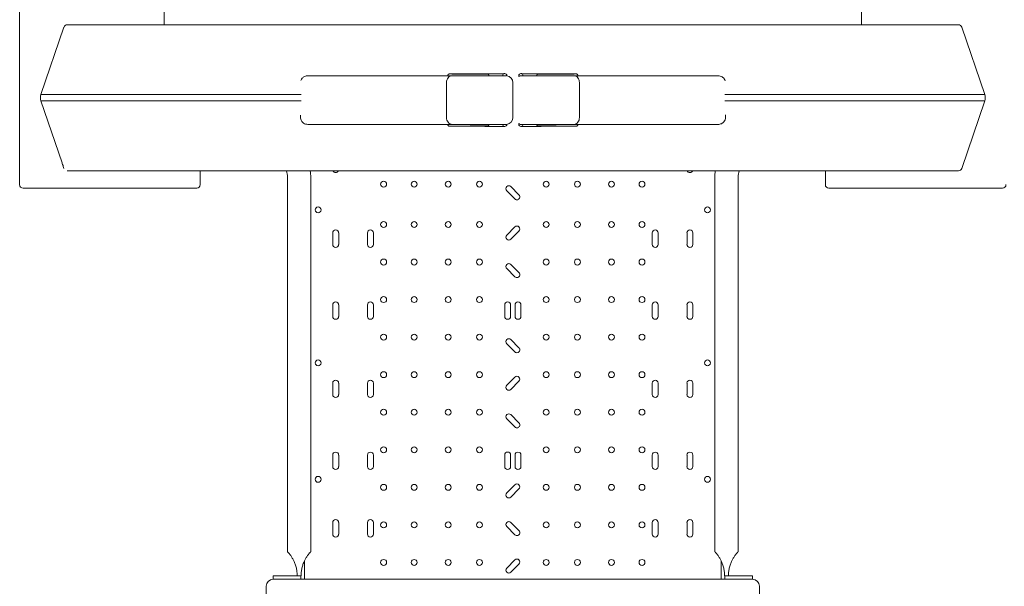
# Model space of a CAD drawing. Units: millimetres. Extents: x 39317 to 64119, y 17080 to 28060.
# Drawn here: x 47786 to 49203, y 18550 to 19365 of the extents above; entities that cross this region are included whole.
import ezdxf

# ---------------------------------------------------------------- set-up
doc = ezdxf.new("R2010")
doc.units = ezdxf.units.MM

# ---------------------------------------------------------------- blocks, each defined once
blk = doc.blocks.new('A$C57E8701E')
at = {"color": 0, "linetype": 'Continuous', "lineweight": 0}
for p, q in [((16578.7, 7556.6), (16578.7, 6606.6)), ((17582.7, 7556.6), (17582.7, 6606.6)), ((16370.7, 6376.6), (16370.7, 6626.6)), ((16439.3, 6606.6), (17722.2, 6606.6)), ((16401.3, 6506.1), (16434.5, 6603.2)), ((17726.9, 6603.2), (17760.2, 6506.1)), ((16785.7, 6533.3), (16841.9, 6533.3)), ((16992.8, 6533.3), (16841.9, 6533.3)), ((16985.3, 6473.3), (16985.3, 6523.3)), ((16992.8, 6533.3), (17070.9, 6533.3)), ((17080.9, 6473.3), (17080.9, 6523.3)), ((17090.9, 6533.3), (17169.1, 6533.3)), ((17319.9, 6533.3), (17169.1, 6533.3)), ((17176.6, 6473.3), (17176.6, 6523.3)), ((17319.9, 6533.3), (17376.1, 6533.3)), ((16401.3, 6506.1), (16776.1, 6506.1)), ((16431.7, 6408.1), (16401.3, 6497)), ((16401.3, 6497), (16776.1, 6497)), ((17385.8, 6506.1), (17760.2, 6506.1)), ((17385.8, 6497), (17760.2, 6497)), ((17760.2, 6497), (17726.9, 6400)), ((16774.9, 6473.3), (16774.9, 6476.6)), ((17386.9, 6473.3), (17386.9, 6477.1)), ((16841.9, 6463.3), (16785.7, 6463.3)), ((16841.9, 6463.3), (16992.8, 6463.3)), ((17070.9, 6463.3), (16992.8, 6463.3)), ((17169.1, 6463.3), (17091, 6463.3)), ((17169.1, 6463.3), (17319.9, 6463.3)), ((17376.1, 6463.3), (17319.9, 6463.3)), ((17722.2, 6396.6), (16439.3, 6396.6)), ((16630.7, 6396.6), (16630.7, 6376.6)), ((17530.7, 6376.6), (17530.7, 6396.6)), ((16756.2, 5848.8), (16756.2, 6387.2)), ((16789.9, 5848.8), (16789.9, 6387.2)), ((17371.5, 6387.2), (17371.5, 5848.8)), ((17405.2, 6387.2), (17405.2, 5848.8)), ((16625.7, 6371.6), (16375.7, 6371.6)), ((17071.9, 6367.8), (17083.6, 6356.1)), ((17089.6, 6362.1), (17077.9, 6373.8)), ((17785.7, 6371.6), (17535.7, 6371.6)), ((17083.6, 6315.8), (17071.9, 6304.1)), ((17077.9, 6298.1), (17089.6, 6309.8)), ((16821.5, 6307.2), (16821.5, 6290.7)), ((16830, 6290.7), (16830, 6307.2)), ((16871.5, 6307.2), (16871.5, 6290.7)), ((16880, 6290.7), (16880, 6307.2)), ((17281.5, 6307.2), (17281.5, 6290.7)), ((17290, 6290.7), (17290, 6307.2)), ((17331.5, 6307.2), (17331.5, 6290.7)), ((17340, 6290.7), (17340, 6307.2)), ((17071.9, 6255.8), (17083.6, 6244.1)), ((17089.6, 6250.1), (17077.9, 6261.8)), ((16821.5, 6203.7), (16821.5, 6187.2)), ((16830, 6187.2), (16830, 6203.7)), ((16871.5, 6203.7), (16871.5, 6187.2)), ((16880, 6187.2), (16880, 6203.7)), ((17069.1, 6203.7), (17069.1, 6187.2)), ((17077.6, 6187.2), (17077.6, 6203.7)), ((17083.9, 6203.7), (17083.9, 6187.2)), ((17092.4, 6187.2), (17092.4, 6203.7)), ((17281.5, 6203.7), (17281.5, 6187.2)), ((17290, 6187.2), (17290, 6203.7)), ((17331.5, 6203.7), (17331.5, 6187.2)), ((17340, 6187.2), (17340, 6203.7)), ((17089.6, 6142.1), (17077.9, 6153.8)), ((17071.9, 6147.8), (17083.6, 6136.1)), ((17083.6, 6099.8), (17071.9, 6088.1)), ((16821.5, 6091.2), (16821.5, 6074.7)), ((16830, 6074.7), (16830, 6091.2)), ((16871.5, 6091.2), (16871.5, 6074.7)), ((16880, 6074.7), (16880, 6091.2)), ((17077.9, 6082.1), (17089.6, 6093.8)), ((17281.5, 6091.2), (17281.5, 6074.7)), ((17290, 6074.7), (17290, 6091.2)), ((17331.5, 6091.2), (17331.5, 6074.7)), ((17340, 6074.7), (17340, 6091.2)), ((17071.9, 6039.8), (17083.6, 6028.1)), ((17089.6, 6034.1), (17077.9, 6045.8)), ((16821.5, 5987.7), (16821.5, 5971.2)), ((16830, 5971.2), (16830, 5987.7)), ((16871.5, 5987.7), (16871.5, 5971.2)), ((16880, 5971.2), (16880, 5987.7)), ((17069.1, 5987.8), (17069.1, 5971.2)), ((17077.6, 5971.2), (17077.6, 5987.8)), ((17083.9, 5987.7), (17083.9, 5971.2)), ((17092.4, 5971.2), (17092.4, 5987.7)), ((17281.5, 5987.7), (17281.5, 5971.2)), ((17290, 5971.2), (17290, 5987.7)), ((17331.5, 5987.7), (17331.5, 5971.2)), ((17340, 5971.2), (17340, 5987.7)), ((17083.6, 5944.9), (17071.9, 5933.2)), ((17077.9, 5927.2), (17089.6, 5938.9)), ((16821.5, 5890.6), (16821.5, 5874.1)), ((16830, 5874.1), (16830, 5890.6)), ((16871.5, 5890.6), (16871.5, 5874.1)), ((16880, 5874.1), (16880, 5890.6)), ((17071.9, 5884.9), (17083.6, 5873.2)), ((17089.6, 5879.2), (17077.9, 5890.9)), ((17281.5, 5890.6), (17281.5, 5874.1)), ((17290, 5874.1), (17290, 5890.6)), ((17331.5, 5890.6), (17331.5, 5874.1)), ((17340, 5874.1), (17340, 5890.6)), ((16780.7, 5809), (16780.7, 5835.7)), ((17083.6, 5836.9), (17071.9, 5825.2)), ((17077.9, 5819.2), (17089.6, 5830.9)), ((17380.7, 5809), (17380.7, 5835.5)), ((16775.5, 5814), (16735.5, 5814)), ((16735.5, 5814), (16735.5, 5809)), ((16775.5, 5809), (16775.5, 5814)), ((16775.5, 5814), (16775.8, 5814)), ((17385.8, 5814), (17385.6, 5814)), ((17385.8, 5814), (17425.8, 5814)), ((17385.8, 5809), (17385.8, 5814)), ((17425.8, 5814), (17425.8, 5809)), ((16735.5, 5809), (16775.5, 5809)), ((16830.2, 5809), (16785.7, 5809)), ((16860.2, 5809), (16830.2, 5809)), ((16863.2, 5809), (16860.2, 5809)), ((16863.2, 5809), (16868.2, 5809)), ((16962.2, 5809), (16868.2, 5809)), ((16987.1, 5809), (16962.2, 5809)), ((16989.9, 5809), (16987.1, 5809)), ((17171.6, 5809), (16989.9, 5809)), ((17174.4, 5809), (17171.6, 5809)), ((17199.3, 5809), (17174.4, 5809)), ((17293.3, 5809), (17199.3, 5809)), ((17293.3, 5809), (17298.3, 5809)), ((17301.3, 5809), (17298.3, 5809)), ((17331.3, 5809), (17301.3, 5809)), ((17375.7, 5809), (17331.3, 5809)), ((17425.8, 5809), (17385.8, 5809))]:
    blk.add_line(p, q, dxfattribs=at)
for centre in [(16894.7, 6377.3), (16938.7, 6377.3), (16987.7, 6377.3), (17032.7, 6377.3), (17128.7, 6377.3), (17173.7, 6377.3), (17222.7, 6377.3), (17266.7, 6377.3), (16800.4, 6340.3), (17361, 6340.3), (16894.7, 6319.3), (16938.7, 6319.3), (16987.7, 6319.3), (17032.7, 6319.3), (17128.7, 6319.3), (17173.7, 6319.3), (17222.7, 6319.3), (17266.7, 6319.3), (16894.7, 6265.3), (16938.7, 6265.3), (16987.7, 6265.3), (17032.7, 6265.3), (17128.7, 6265.3), (17173.7, 6265.3), (17222.7, 6265.3), (17266.7, 6265.3), (16894.7, 6211.3), (16938.7, 6211.3), (16987.7, 6211.3), (17032.7, 6211.3), (17128.7, 6211.3), (17173.7, 6211.3), (17222.7, 6211.3), (17266.7, 6211.3), (16894.7, 6157.3), (16938.7, 6157.3), (16987.7, 6157.3), (17032.7, 6157.3), (17128.7, 6157.3), (17173.7, 6157.3), (17222.7, 6157.3), (17266.7, 6157.3), (16800.4, 6120.3), (17361, 6120.3), (16894.7, 6103.3), (16938.7, 6103.3), (16987.7, 6103.3), (17032.7, 6103.3), (17128.7, 6103.3), (17173.7, 6103.3), (17222.7, 6103.3), (17266.7, 6103.3), (16894.7, 6049.3), (16938.7, 6049.3), (16987.7, 6049.3), (17032.7, 6049.3), (17128.7, 6049.3), (17173.7, 6049.3), (17222.7, 6049.3), (17266.7, 6049.3), (16894.7, 5995.3), (16938.7, 5995.3), (16987.7, 5995.3), (17032.7, 5995.3), (17128.7, 5995.3), (17173.7, 5995.3), (17222.7, 5995.3), (17266.7, 5995.3), (16800.4, 5952.8), (17361, 5952.8), (16894.7, 5941.3), (16938.7, 5941.3), (16987.7, 5941.3), (17032.7, 5941.3), (17128.7, 5941.3), (17173.7, 5941.3), (17222.7, 5941.3), (17266.7, 5941.3), (16894.7, 5887.3), (16938.7, 5887.3), (16987.7, 5887.3), (17032.7, 5887.3), (17128.7, 5887.3), (17173.7, 5887.3), (17222.7, 5887.3), (17266.7, 5887.3), (16894.7, 5833.3), (16938.7, 5833.3), (16987.7, 5833.3), (17032.7, 5833.3), (17128.7, 5833.3), (17173.7, 5833.3), (17222.7, 5833.3), (17266.7, 5833.3)]:
    blk.add_circle(centre, 4.25, dxfattribs=at)
at = {"color": 0, "linetype": 'Continuous', "lineweight": 0, "extrusion": (0, 0, -1)}
for centre, radius, start, end in [((-16439.3, 6601.6), 5, 18.9137, 90), ((-16420.7, 6501.6), 20, 346.8777, 13.1223), ((-17740.7, 6501.6), 20, 166.8777, 193.1223), ((-16723, 6387.2), 66.8, 171.8934, 180), ((-17438.3, 6387.2), 66.8, 0, 8.1066), ((-17425.7, 5799), 10, 90, 180)]:
    blk.add_arc(centre, radius, start, end, dxfattribs=at)
at = {"color": 0, "linetype": 'Continuous', "lineweight": 0}
for centre, radius, start, end in [((17722.2, 6601.6), 5, 18.9137, 90), ((17070.9, 6523.3), 10, 0, 83.3827), ((17070.9, 6473.3), 10, 276.6177, 0), ((16723, 6387.2), 33.2, 0, 16.5211), ((16825.7, 6398.2), 4.25, 202.2743, 337.7257), ((17335.7, 6398.2), 4.25, 202.2743, 337.7257), ((17438.3, 6387.2), 33.2, 163.4789, 180), ((17722.2, 6401.6), 5, 270, 341.0863), ((16375.7, 6376.6), 5, 180, 270), ((16625.7, 6376.6), 5, 270, 0), ((17074.9, 6370.8), 4.25, 45, 225), ((17535.7, 6376.6), 5, 180, 270), ((17785.7, 6376.6), 5, 270, 0), ((17086.6, 6359.1), 4.25, 225, 45), ((16825.7, 6307.2), 4.25, 0, 180), ((16875.7, 6307.2), 4.25, 0, 180), ((17086.6, 6312.8), 4.25, 315, 135), ((17285.7, 6307.2), 4.25, 0, 180), ((17335.7, 6307.2), 4.25, 0, 180), ((17074.9, 6301.1), 4.25, 135, 315), ((16825.7, 6290.7), 4.25, 180, 0), ((16875.7, 6290.7), 4.25, 180, 0), ((17285.7, 6290.7), 4.25, 180, 0), ((17335.7, 6290.7), 4.25, 180, 0), ((17074.9, 6258.8), 4.25, 45, 225), ((17086.6, 6247.1), 4.25, 225, 45), ((16825.7, 6203.7), 4.25, 0, 180), ((16875.7, 6203.7), 4.25, 0, 180), ((17073.3, 6203.7), 4.25, 0, 180), ((17088.1, 6203.7), 4.25, 0, 180), ((17285.7, 6203.7), 4.25, 0, 180), ((17335.7, 6203.7), 4.25, 0, 180), ((16825.7, 6187.2), 4.25, 180, 0), ((16875.7, 6187.2), 4.25, 180, 0), ((17073.3, 6187.2), 4.25, 180, 0), ((17088.1, 6187.2), 4.25, 180, 0), ((17285.7, 6187.2), 4.25, 180, 0), ((17335.7, 6187.2), 4.25, 180, 0), ((17074.9, 6150.8), 4.25, 45, 225), ((17086.6, 6139.1), 4.25, 225, 45), ((16825.7, 6091.2), 4.25, 0, 180), ((16875.7, 6091.2), 4.25, 0, 180), ((17086.6, 6096.8), 4.25, 315, 135), ((17285.7, 6091.2), 4.25, 0, 180), ((17335.7, 6091.2), 4.25, 0, 180), ((17074.9, 6085.1), 4.25, 135, 315), ((16825.7, 6074.7), 4.25, 180, 0), ((16875.7, 6074.7), 4.25, 180, 0), ((17285.7, 6074.7), 4.25, 180, 0), ((17335.7, 6074.7), 4.25, 180, 0), ((17074.9, 6042.8), 4.25, 45, 225), ((17086.6, 6031.1), 4.25, 225, 45), ((16825.7, 5987.7), 4.25, 0, 180), ((16875.7, 5987.7), 4.25, 0, 180), ((17073.3, 5987.8), 4.25, 0, 180), ((17088.1, 5987.7), 4.25, 0, 180), ((17285.7, 5987.7), 4.25, 0, 180), ((17335.7, 5987.7), 4.25, 0, 180), ((16825.7, 5971.2), 4.25, 180, 0), ((16875.7, 5971.2), 4.25, 180, 0), ((17073.3, 5971.2), 4.25, 180, 0), ((17088.1, 5971.2), 4.25, 180, 0), ((17285.7, 5971.2), 4.25, 180, 0), ((17335.7, 5971.2), 4.25, 180, 0), ((17086.6, 5941.9), 4.25, 315, 135), ((17074.9, 5930.2), 4.25, 135, 315), ((16825.7, 5890.6), 4.25, 0, 180), ((16875.7, 5890.6), 4.25, 0, 180), ((17074.9, 5887.9), 4.25, 45, 225), ((17285.7, 5890.6), 4.25, 0, 180), ((17335.7, 5890.6), 4.25, 0, 180), ((16825.7, 5874.1), 4.25, 180, 0), ((16875.7, 5874.1), 4.25, 180, 0), ((17086.6, 5876.2), 4.25, 225, 45), ((17285.7, 5874.1), 4.25, 180, 0), ((17335.7, 5874.1), 4.25, 180, 0), ((17086.6, 5833.9), 4.25, 315, 135), ((17074.9, 5822.2), 4.25, 135, 315), ((16735.7, 5799), 10, 90, 180)]:
    blk.add_arc(centre, radius, start, end, dxfattribs=at)
for centre, major_axis, start_param, end_param in [((17069.1, 6533.3), (0, 3), 0, 1.570796), ((17069.1, 6533.3), (0, 3), -1.594184, 0), ((17092.4, 6463.3), (0, -3), -1.611705, 0), ((17092.4, 6463.3), (0, -3), 0, 1.570796)]:
    blk.add_ellipse(centre, major_axis=major_axis, ratio=0.996247, start_param=start_param, end_param=end_param, dxfattribs=at)
at = {"color": 0, "linetype": 'Continuous', "lineweight": 0, "extrusion": (0, 0, -1)}
for centre, major_axis, start_param, end_param in [((17092.4, 6533.3), (0, 3), -1.611705, 0), ((17092.4, 6533.3), (0, 3), 0, 1.570796), ((17069.1, 6463.3), (0, -3), 0, 1.570796), ((17069.1, 6463.3), (0, -3), -1.594184, 0)]:
    blk.add_ellipse(centre, major_axis=major_axis, ratio=0.996247, start_param=start_param, end_param=end_param, dxfattribs=at)
at = {"color": 0, "linetype": 'Continuous', "lineweight": 0}
for points, knots in [([(16987, 6533.3), (16987, 6533.5), (16987, 6533.8), (16987.2, 6534.3), (16987.3, 6534.5), (16987.5, 6534.9), (16987.7, 6535.1), (16988, 6535.4), (16988.1, 6535.4), (16988.3, 6535.5), (16988.4, 6535.6), (16988.5, 6535.7), (16988.6, 6535.7), (16988.7, 6535.7), (16988.8, 6535.7), (16988.9, 6535.8), (16988.9, 6535.8), (16989, 6535.8), (16989, 6535.8), (16989.1, 6535.8), (16989.2, 6535.8), (16989.3, 6535.8), (16989.3, 6535.8), (16989.5, 6535.8), (16989.6, 6535.8), (16990.3, 6535.9), (16990.9, 6535.9), (16992.3, 6535.9), (16993.1, 6535.9), (16994.9, 6535.9), (16995.9, 6535.9), (16998.1, 6535.9), (16999.4, 6535.9), (17002, 6535.9), (17003.4, 6536), (17006.4, 6536), (17007.9, 6536), (17011.2, 6536), (17012.9, 6536), (17015, 6536), (17015.4, 6536), (17016.9, 6536), (17018.1, 6536), (17021.1, 6536), (17023, 6536), (17026.7, 6536), (17028.6, 6536.1), (17032.3, 6536.1), (17034.2, 6536.1), (17037.9, 6536.1), (17039.7, 6536.1), (17043.3, 6536.1), (17045, 6536.1), (17048.3, 6536.1), (17050, 6536.1), (17053.1, 6536.1), (17054.5, 6536.2), (17057.3, 6536.2), (17058.6, 6536.2), (17061, 6536.2), (17062.1, 6536.2), (17064.1, 6536.2), (17064.9, 6536.2), (17066.4, 6536.2), (17067.1, 6536.2), (17068.1, 6536.2), (17068.4, 6536.3), (17068.7, 6536.3), (17068.7, 6536.3), (17068.8, 6536.3)], [134.97481, 134.97481, 134.97481, 134.97481, 135.705422, 135.705422, 136.470425, 136.470425, 137.228602, 137.228602, 137.590738, 137.590738, 137.919743, 137.919743, 138.16738, 138.16738, 138.331505, 138.331505, 138.596228, 138.596228, 138.88088, 138.88088, 139.35577, 139.35577, 140.490314, 140.490314, 143.891514, 143.891514, 150.582274, 150.582274, 155.957588, 155.957588, 161.304762, 161.304762, 166.684413, 166.684413, 172.102858, 172.102858, 177.561562, 177.561562, 183.060719, 183.060719, 184.259375, 184.259375, 187.858774, 187.858774, 193.445232, 193.445232, 199.058543, 199.058543, 204.710861, 204.710861, 210.401575, 210.401575, 216.130148, 216.130148, 221.896005, 221.896005, 227.698513, 227.698513, 233.536892, 233.536892, 239.410032, 239.410032, 245.315915, 245.315915, 251.249527, 251.249527, 257.192185, 257.192185, 258.608245, 258.608245, 258.608245, 258.608245]), ([(16989.6, 6535.8), (16989.6, 6535.8), (16989.6, 6535.8), (16989.9, 6535.8), (16990.1, 6535.8), (16990.8, 6535.8), (16991.3, 6535.8), (16992.5, 6535.8), (16993.3, 6535.7), (16995, 6535.7), (16996, 6535.7), (16998.2, 6535.7), (16999.4, 6535.7), (17002, 6535.7), (17003.3, 6535.7), (17006.2, 6535.7), (17007.6, 6535.6), (17010.7, 6535.6), (17012.2, 6535.6), (17015.4, 6535.6), (17017, 6535.6), (17020.2, 6535.6), (17021.7, 6535.6), (17024.8, 6535.6), (17026.4, 6535.5), (17028.7, 6535.5), (17029.5, 6535.5), (17031.7, 6535.5), (17033, 6535.5), (17035.5, 6535.5), (17036.7, 6535.5), (17038.8, 6535.5), (17039.8, 6535.5), (17041.4, 6535.4), (17042.1, 6535.4), (17043.3, 6535.4), (17043.8, 6535.4), (17044.3, 6535.4), (17044.4, 6535.4), (17044.6, 6535.4), (17044.6, 6535.4), (17044.7, 6535.4), (17044.8, 6535.4), (17044.8, 6535.3), (17044.9, 6535.3), (17045, 6535.3), (17045, 6535.3), (17045.1, 6535.3), (17045.2, 6535.2), (17045.3, 6535.2), (17045.4, 6535.2), (17045.5, 6535.1), (17045.6, 6535), (17045.8, 6534.8), (17045.9, 6534.7), (17046.1, 6534.4), (17046.2, 6534.3), (17046.3, 6533.9), (17046.3, 6533.7), (17046.3, 6533.5), (17046.3, 6533.4), (17046.2, 6533.3)], [2.833878, 2.833878, 2.833878, 2.833878, 4.828819, 4.828819, 8.634151, 8.634151, 13.494698, 13.494698, 18.538995, 18.538995, 23.574053, 23.574053, 28.569124, 28.569124, 33.516854, 33.516854, 38.414253, 38.414253, 43.259461, 43.259461, 48.050977, 48.050977, 52.787415, 52.787415, 57.467419, 57.467419, 60.086571, 60.086571, 64.670734, 64.670734, 69.200035, 69.200035, 73.668651, 73.668651, 78.076834, 78.076834, 82.430112, 82.430112, 84.599474, 84.599474, 85.810093, 85.810093, 86.264199, 86.264199, 86.600069, 86.600069, 86.818705, 86.818705, 87.053081, 87.053081, 87.279373, 87.279373, 87.604375, 87.604375, 88.056574, 88.056574, 88.588693, 88.588693, 89.150507, 89.150507, 89.418938, 89.418938, 89.418938, 89.418938]), ([(17071, 6535.5), (17071.3, 6535.3), (17071.5, 6535.1), (17071.8, 6534.6), (17071.9, 6534.3), (17072.1, 6533.7), (17072.1, 6533.5), (17072.1, 6533.2)], [0, 0, 0, 0, 0.940734, 0.940734, 1.881287, 1.881287, 2.631571, 2.631571, 2.631571, 2.631571]), ([(17090, 6531.5), (17089.8, 6531.8), (17089.6, 6532.1), (17089.4, 6532.7), (17089.4, 6533), (17089.4, 6533.6), (17089.5, 6534), (17089.7, 6534.6), (17089.8, 6534.9), (17090.1, 6535.3), (17090.3, 6535.4), (17090.4, 6535.5)], [0, 0, 0, 0, 0.961, 0.961, 1.911372, 1.911372, 2.868587, 2.868587, 3.825502, 3.825502, 4.42794, 4.42794, 4.42794, 4.42794]), ([(17092.7, 6536.3), (17092.7, 6536.3), (17092.8, 6536.3), (17093, 6536.3), (17093.3, 6536.2), (17094.2, 6536.2), (17094.8, 6536.2), (17096.2, 6536.2), (17097, 6536.2), (17098.9, 6536.2), (17100, 6536.2), (17102.3, 6536.2), (17103.6, 6536.2), (17106.4, 6536.2), (17107.9, 6536.2), (17110.9, 6536.1), (17112.6, 6536.1), (17115.9, 6536.1), (17117.7, 6536.1), (17121.3, 6536.1), (17123.1, 6536.1), (17126.9, 6536.1), (17128.8, 6536.1), (17132.5, 6536.1), (17134.4, 6536), (17138.2, 6536), (17140.1, 6536), (17143.2, 6536), (17144.5, 6536), (17147.5, 6536), (17149.2, 6536), (17152.6, 6536), (17154.2, 6536), (17157.3, 6536), (17158.8, 6535.9), (17161.5, 6535.9), (17162.8, 6535.9), (17165.1, 6535.9), (17166.1, 6535.9), (17168, 6535.9), (17168.8, 6535.9), (17170.2, 6535.9), (17170.7, 6535.9), (17171.6, 6535.8), (17171.9, 6535.8), (17172.2, 6535.8), (17172.2, 6535.8), (17172.4, 6535.8), (17172.4, 6535.8), (17172.5, 6535.8), (17172.5, 6535.8), (17172.7, 6535.7), (17172.7, 6535.7), (17172.8, 6535.7), (17172.9, 6535.7), (17173.1, 6535.6), (17173.2, 6535.6), (17173.4, 6535.4), (17173.5, 6535.3), (17173.8, 6535.1), (17173.9, 6534.9), (17174.2, 6534.5), (17174.3, 6534.3), (17174.4, 6533.8), (17174.4, 6533.6), (17174.4, 6533.3), (17174.4, 6533.3), (17174.4, 6533.3)], [3.448467, 3.448467, 3.448467, 3.448467, 5.128564, 5.128564, 10.004168, 10.004168, 15.801686, 15.801686, 21.740584, 21.740584, 27.677731, 27.677731, 33.588504, 33.588504, 39.466678, 39.466678, 45.309896, 45.309896, 51.11692, 51.11692, 56.886913, 56.886913, 62.619198, 62.619198, 68.313172, 68.313172, 73.968266, 73.968266, 77.795634, 77.795634, 83.382952, 83.382952, 88.931208, 88.931208, 94.438731, 94.438731, 99.905226, 99.905226, 105.33077, 105.33077, 110.716539, 110.716539, 116.067799, 116.067799, 121.413013, 121.413013, 122.916189, 122.916189, 123.258404, 123.258404, 123.671668, 123.671668, 123.844048, 123.844048, 124.104232, 124.104232, 124.415048, 124.415048, 124.88732, 124.88732, 125.540063, 125.540063, 126.276313, 126.276313, 127.033881, 127.033881, 127.080332, 127.080332, 127.080332, 127.080332]), ([(17115.2, 6533.3), (17115.2, 6533.4), (17115.2, 6533.6), (17115.2, 6533.9), (17115.3, 6534.1), (17115.4, 6534.5), (17115.5, 6534.6), (17115.8, 6534.9), (17115.9, 6535), (17116.1, 6535.2), (17116.2, 6535.2), (17116.3, 6535.2), (17116.3, 6535.3), (17116.4, 6535.3), (17116.5, 6535.3), (17116.6, 6535.3), (17116.6, 6535.3), (17116.7, 6535.3), (17116.7, 6535.4), (17116.8, 6535.4), (17116.8, 6535.4), (17117, 6535.4), (17117.1, 6535.4), (17117.6, 6535.4), (17118.1, 6535.4), (17119.5, 6535.4), (17120.2, 6535.4), (17121.9, 6535.5), (17122.9, 6535.5), (17124.9, 6535.5), (17126.1, 6535.5), (17128.5, 6535.5), (17129.8, 6535.5), (17132.6, 6535.5), (17134, 6535.5), (17136.9, 6535.6), (17138.4, 6535.6), (17141.5, 6535.6), (17143.1, 6535.6), (17146.2, 6535.6), (17147.7, 6535.6), (17150.8, 6535.6), (17152.3, 6535.6), (17155.2, 6535.7), (17156.6, 6535.7), (17159.3, 6535.7), (17160.6, 6535.7), (17163, 6535.7), (17164.1, 6535.7), (17166.2, 6535.7), (17167.1, 6535.7), (17168.7, 6535.7), (17169.4, 6535.8), (17170.6, 6535.8), (17171.1, 6535.8), (17171.7, 6535.8), (17171.9, 6535.8), (17171.9, 6535.8)], [92.341158, 92.341158, 92.341158, 92.341158, 92.799616, 92.799616, 93.374263, 93.374263, 93.945018, 93.945018, 94.496425, 94.496425, 94.72534, 94.72534, 94.882372, 94.882372, 95.11677, 95.11677, 95.336883, 95.336883, 95.673256, 95.673256, 96.407737, 96.407737, 98.608439, 98.608439, 104.076619, 104.076619, 108.442684, 108.442684, 112.799071, 112.799071, 117.210144, 117.210144, 121.667343, 121.667343, 126.196433, 126.196433, 130.783647, 130.783647, 135.42801, 135.42801, 140.128297, 140.128297, 144.883264, 144.883264, 149.691656, 149.691656, 154.552167, 154.552167, 159.46334, 159.46334, 164.423269, 164.423269, 169.428619, 169.428619, 174.470253, 174.470253, 178.909519, 178.909519, 178.909519, 178.909519]), ([(16785.7, 6533.3), (16784.1, 6533.3), (16782.4, 6532.9), (16779.5, 6531.6), (16778.4, 6530.8), (16776.6, 6528.8), (16776, 6527.8), (16775.5, 6526.6)], [69.936984, 69.936984, 69.936984, 69.936984, 75.520542, 75.520542, 80.147714, 80.147714, 83.866648, 83.866648, 83.866648, 83.866648]), ([(16992.8, 6533.3), (16992.8, 6533.3), (16992.8, 6533.3), (16992.3, 6533.3), (16991.8, 6533.2), (16990.8, 6532.9), (16990.3, 6532.7), (16988.9, 6532), (16988.1, 6531.2), (16986.7, 6529.4), (16986.2, 6528.3), (16985.5, 6525.9), (16985.3, 6524.6), (16985.3, 6523.3)], [-0.014186, -0.014186, -0.014186, -0.014186, 0, 0, 2.02334, 2.02334, 4.046042, 4.046042, 7.959418, 7.959418, 11.86169, 11.86169, 15.758608, 15.758608, 15.758608, 15.758608]), ([(17169.1, 6533.3), (17169.1, 6533.3), (17169.1, 6533.3), (17169.1, 6533.3), (17169.1, 6533.3), (17170.1, 6533.3), (17171.1, 6533), (17172.9, 6532), (17173.7, 6531.2), (17175.1, 6529.4), (17175.7, 6528.3), (17176.4, 6525.9), (17176.6, 6524.6), (17176.6, 6523.3)], [-0.061607, -0.061607, -0.061607, -0.061607, 0, 0, 0.082193, 0.082193, 4.00738, 4.00738, 7.920874, 7.920874, 11.823238, 11.823238, 15.72023, 15.72023, 15.72023, 15.72023]), ([(17386.5, 6526.1), (17386.2, 6527.1), (17385.7, 6528), (17384.3, 6529.9), (17383.4, 6530.8), (17381.4, 6532.1), (17380.4, 6532.5), (17378.3, 6533.1), (17377.2, 6533.3), (17376.1, 6533.3)], [57.917215, 57.917215, 57.917215, 57.917215, 61.181935, 61.181935, 65.266917, 65.266917, 68.849048, 68.849048, 72.541681, 72.541681, 72.541681, 72.541681]), ([(16774.9, 6473.3), (16774.9, 6472.4), (16775.1, 6471.6), (16775.6, 6469.6), (16776.1, 6468.6), (16777.5, 6466.6), (16778.4, 6465.8), (16780.4, 6464.5), (16781.4, 6464), (16783.5, 6463.4), (16784.6, 6463.3), (16785.7, 6463.3)], [54.96388, 54.96388, 54.96388, 54.96388, 57.626403, 57.626403, 61.181938, 61.181938, 65.266919, 65.266919, 68.849051, 68.849051, 72.541685, 72.541685, 72.541685, 72.541685]), ([(16985.3, 6473.3), (16985.3, 6472), (16985.5, 6470.7), (16986.2, 6468.3), (16986.7, 6467.2), (16988.1, 6465.3), (16988.9, 6464.6), (16990.3, 6463.8), (16990.8, 6463.6), (16991.8, 6463.3), (16992.3, 6463.3), (16992.8, 6463.3), (16992.8, 6463.3), (16992.8, 6463.3)], [0, 0, 0, 0, 3.896468, 3.896468, 7.79829, 7.79829, 11.711216, 11.711216, 13.733684, 13.733684, 15.756791, 15.756791, 15.770975, 15.770975, 15.770975, 15.770975]), ([(17090.4, 6461), (17090.2, 6461.2), (17090, 6461.5), (17089.7, 6462), (17089.5, 6462.3), (17089.4, 6462.9), (17089.4, 6463.2), (17089.4, 6463.9), (17089.5, 6464.2), (17089.7, 6464.7), (17089.8, 6464.9), (17090, 6465)], [0, 0, 0, 0, 0.940734, 0.940734, 1.881287, 1.881287, 2.83644, 2.83644, 3.793798, 3.793798, 4.428145, 4.428145, 4.428145, 4.428145]), ([(17176.6, 6473.3), (17176.6, 6472), (17176.4, 6470.7), (17175.7, 6468.3), (17175.1, 6467.2), (17173.7, 6465.3), (17172.9, 6464.6), (17171.1, 6463.6), (17170.1, 6463.3), (17169.1, 6463.3), (17169.1, 6463.3), (17169.1, 6463.3), (17169.1, 6463.3), (17169.1, 6463.3)], [0, 0, 0, 0, 3.896472, 3.896472, 7.798315, 7.798315, 11.711287, 11.711287, 15.63595, 15.63595, 15.718132, 15.718132, 15.77973, 15.77973, 15.77973, 15.77973]), ([(17376.1, 6463.3), (17377.8, 6463.3), (17379.5, 6463.6), (17382.3, 6464.9), (17383.5, 6465.8), (17385.3, 6467.8), (17385.9, 6468.9), (17386.7, 6471.1), (17386.9, 6472.2), (17386.9, 6473.3)], [69.936981, 69.936981, 69.936981, 69.936981, 75.520539, 75.520539, 80.147711, 80.147711, 83.960755, 83.960755, 87.273849, 87.273849, 87.273849, 87.273849]), ([(17068.8, 6460.3), (17068.7, 6460.3), (17068.7, 6460.3), (17068.4, 6460.3), (17068.1, 6460.3), (17067.3, 6460.3), (17066.7, 6460.3), (17065.3, 6460.3), (17064.5, 6460.3), (17062.6, 6460.4), (17061.5, 6460.4), (17059.1, 6460.4), (17057.8, 6460.4), (17055.1, 6460.4), (17053.6, 6460.4), (17050.5, 6460.4), (17048.9, 6460.4), (17045.5, 6460.4), (17043.8, 6460.4), (17040.2, 6460.5), (17038.3, 6460.5), (17034.6, 6460.5), (17032.7, 6460.5), (17028.9, 6460.5), (17027, 6460.5), (17023.2, 6460.5), (17021.4, 6460.5), (17018.3, 6460.5), (17017, 6460.5), (17014, 6460.6), (17012.3, 6460.6), (17008.9, 6460.6), (17007.3, 6460.6), (17004.2, 6460.6), (17002.7, 6460.6), (17000, 6460.6), (16998.7, 6460.6), (16996.4, 6460.6), (16995.3, 6460.7), (16993.5, 6460.7), (16992.7, 6460.7), (16991.3, 6460.7), (16990.7, 6460.7), (16989.9, 6460.7), (16989.6, 6460.7), (16989.3, 6460.7), (16989.3, 6460.7), (16989.1, 6460.8), (16989.1, 6460.8), (16989, 6460.8), (16988.9, 6460.8), (16988.8, 6460.8), (16988.8, 6460.8), (16988.6, 6460.9), (16988.6, 6460.9), (16988.4, 6460.9), (16988.3, 6461), (16988.1, 6461.1), (16988, 6461.2), (16987.7, 6461.5), (16987.5, 6461.6), (16987.3, 6462), (16987.2, 6462.2), (16987.1, 6462.7), (16987, 6463), (16987, 6463.2), (16987, 6463.3), (16987, 6463.3)], [3.448467, 3.448467, 3.448467, 3.448467, 5.128564, 5.128564, 10.004168, 10.004168, 15.801686, 15.801686, 21.740584, 21.740584, 27.677731, 27.677731, 33.588504, 33.588504, 39.466678, 39.466678, 45.309896, 45.309896, 51.11692, 51.11692, 56.886913, 56.886913, 62.619198, 62.619198, 68.313172, 68.313172, 73.968266, 73.968266, 77.795634, 77.795634, 83.382952, 83.382952, 88.931208, 88.931208, 94.438731, 94.438731, 99.905226, 99.905226, 105.33077, 105.33077, 110.716539, 110.716539, 116.067799, 116.067799, 121.413013, 121.413013, 122.916189, 122.916189, 123.258404, 123.258404, 123.671668, 123.671668, 123.844048, 123.844048, 124.104232, 124.104232, 124.415048, 124.415048, 124.88732, 124.88732, 125.540063, 125.540063, 126.276313, 126.276313, 127.033881, 127.033881, 127.080332, 127.080332, 127.080332, 127.080332]), ([(17046.2, 6463.3), (17046.3, 6463.1), (17046.3, 6463), (17046.3, 6462.6), (17046.2, 6462.4), (17046.1, 6462.1), (17046, 6461.9), (17045.7, 6461.6), (17045.6, 6461.5), (17045.4, 6461.4), (17045.3, 6461.4), (17045.2, 6461.3), (17045.1, 6461.3), (17045, 6461.3), (17045, 6461.2), (17044.9, 6461.2), (17044.9, 6461.2), (17044.8, 6461.2), (17044.8, 6461.2), (17044.7, 6461.2), (17044.7, 6461.2), (17044.5, 6461.2), (17044.4, 6461.2), (17043.9, 6461.2), (17043.3, 6461.1), (17042, 6461.1), (17041.2, 6461.1), (17039.6, 6461.1), (17038.6, 6461.1), (17036.5, 6461.1), (17035.4, 6461.1), (17032.9, 6461), (17031.6, 6461), (17028.9, 6461), (17027.5, 6461), (17024.5, 6461), (17023, 6461), (17020, 6461), (17018.4, 6461), (17015.3, 6460.9), (17013.7, 6460.9), (17010.7, 6460.9), (17009.2, 6460.9), (17006.3, 6460.9), (17004.8, 6460.9), (17002.1, 6460.9), (17000.9, 6460.9), (16998.5, 6460.9), (16997.3, 6460.8), (16995.3, 6460.8), (16994.4, 6460.8), (16992.7, 6460.8), (16992, 6460.8), (16990.9, 6460.8), (16990.4, 6460.8), (16989.8, 6460.8), (16989.6, 6460.8), (16989.6, 6460.8)], [92.341158, 92.341158, 92.341158, 92.341158, 92.799616, 92.799616, 93.374263, 93.374263, 93.945018, 93.945018, 94.496425, 94.496425, 94.72534, 94.72534, 94.882372, 94.882372, 95.11677, 95.11677, 95.336883, 95.336883, 95.673256, 95.673256, 96.407737, 96.407737, 98.608439, 98.608439, 104.076619, 104.076619, 108.442684, 108.442684, 112.799071, 112.799071, 117.210144, 117.210144, 121.667343, 121.667343, 126.196433, 126.196433, 130.783647, 130.783647, 135.42801, 135.42801, 140.128297, 140.128297, 144.883264, 144.883264, 149.691656, 149.691656, 154.552167, 154.552167, 159.46334, 159.46334, 164.423269, 164.423269, 169.428619, 169.428619, 174.470253, 174.470253, 178.909519, 178.909519, 178.909519, 178.909519]), ([(17072.1, 6463.3), (17072.1, 6463.3), (17072.1, 6463.3), (17072.1, 6462.9), (17072, 6462.6), (17071.8, 6462), (17071.7, 6461.7), (17071.3, 6461.3), (17071.2, 6461.1), (17071, 6461)], [1.794318, 1.794318, 1.794318, 1.794318, 1.911372, 1.911372, 2.868587, 2.868587, 3.825502, 3.825502, 4.42794, 4.42794, 4.42794, 4.42794]), ([(17174.4, 6463.3), (17174.4, 6463), (17174.4, 6462.8), (17174.3, 6462.3), (17174.2, 6462.1), (17173.9, 6461.6), (17173.8, 6461.4), (17173.5, 6461.2), (17173.4, 6461.1), (17173.2, 6461), (17173.1, 6461), (17172.9, 6460.9), (17172.9, 6460.9), (17172.7, 6460.8), (17172.7, 6460.8), (17172.6, 6460.8), (17172.6, 6460.8), (17172.5, 6460.8), (17172.4, 6460.8), (17172.4, 6460.8), (17172.3, 6460.7), (17172.2, 6460.7), (17172.2, 6460.7), (17172, 6460.7), (17171.8, 6460.7), (17171.2, 6460.7), (17170.6, 6460.7), (17169.1, 6460.7), (17168.4, 6460.7), (17166.6, 6460.7), (17165.6, 6460.6), (17163.3, 6460.6), (17162.1, 6460.6), (17159.5, 6460.6), (17158.1, 6460.6), (17155.1, 6460.6), (17153.5, 6460.6), (17150.3, 6460.6), (17148.6, 6460.6), (17146.4, 6460.6), (17146.1, 6460.6), (17144.5, 6460.5), (17143.4, 6460.5), (17140.4, 6460.5), (17138.5, 6460.5), (17134.8, 6460.5), (17132.9, 6460.5), (17129.2, 6460.5), (17127.3, 6460.5), (17123.6, 6460.5), (17121.8, 6460.5), (17118.2, 6460.4), (17116.5, 6460.4), (17113.1, 6460.4), (17111.5, 6460.4), (17108.4, 6460.4), (17106.9, 6460.4), (17104.2, 6460.4), (17102.9, 6460.4), (17100.5, 6460.4), (17099.4, 6460.4), (17097.4, 6460.3), (17096.5, 6460.3), (17095, 6460.3), (17094.4, 6460.3), (17093.4, 6460.3), (17093, 6460.3), (17092.8, 6460.3), (17092.7, 6460.3), (17092.7, 6460.3)], [134.97481, 134.97481, 134.97481, 134.97481, 135.705422, 135.705422, 136.470425, 136.470425, 137.228602, 137.228602, 137.590738, 137.590738, 137.919743, 137.919743, 138.16738, 138.16738, 138.331505, 138.331505, 138.596228, 138.596228, 138.88088, 138.88088, 139.35577, 139.35577, 140.490314, 140.490314, 143.891514, 143.891514, 150.582274, 150.582274, 155.957588, 155.957588, 161.304762, 161.304762, 166.684413, 166.684413, 172.102858, 172.102858, 177.561562, 177.561562, 183.060719, 183.060719, 184.259375, 184.259375, 187.858774, 187.858774, 193.445232, 193.445232, 199.058544, 199.058544, 204.710861, 204.710861, 210.401576, 210.401576, 216.130148, 216.130148, 221.896006, 221.896006, 227.698513, 227.698513, 233.536892, 233.536892, 239.410032, 239.410032, 245.315915, 245.315915, 251.249528, 251.249528, 257.192185, 257.192185, 258.608245, 258.608245, 258.608245, 258.608245]), ([(17171.9, 6460.8), (17171.9, 6460.8), (17171.8, 6460.8), (17171.6, 6460.8), (17171.4, 6460.8), (17170.7, 6460.8), (17170.2, 6460.8), (17168.9, 6460.8), (17168.2, 6460.8), (17166.4, 6460.8), (17165.4, 6460.8), (17163.2, 6460.9), (17162.1, 6460.9), (17159.5, 6460.9), (17158.2, 6460.9), (17155.3, 6460.9), (17153.8, 6460.9), (17150.8, 6460.9), (17149.2, 6460.9), (17146.1, 6460.9), (17144.5, 6461), (17141.3, 6461), (17139.7, 6461), (17136.6, 6461), (17135.1, 6461), (17132.8, 6461), (17132, 6461), (17129.8, 6461), (17128.4, 6461), (17126, 6461.1), (17124.8, 6461.1), (17122.7, 6461.1), (17121.7, 6461.1), (17120, 6461.1), (17119.3, 6461.1), (17118.2, 6461.1), (17117.7, 6461.2), (17117.2, 6461.2), (17117.1, 6461.2), (17116.9, 6461.2), (17116.8, 6461.2), (17116.7, 6461.2), (17116.7, 6461.2), (17116.6, 6461.2), (17116.6, 6461.2), (17116.5, 6461.2), (17116.5, 6461.3), (17116.4, 6461.3), (17116.3, 6461.3), (17116.2, 6461.4), (17116.1, 6461.4), (17116, 6461.5), (17115.9, 6461.6), (17115.7, 6461.7), (17115.6, 6461.8), (17115.4, 6462.1), (17115.3, 6462.3), (17115.2, 6462.6), (17115.2, 6462.8), (17115.2, 6463.1), (17115.2, 6463.2), (17115.2, 6463.3)], [2.833878, 2.833878, 2.833878, 2.833878, 4.828819, 4.828819, 8.634151, 8.634151, 13.494698, 13.494698, 18.538995, 18.538995, 23.574053, 23.574053, 28.569124, 28.569124, 33.516854, 33.516854, 38.414253, 38.414253, 43.259461, 43.259461, 48.050977, 48.050977, 52.787415, 52.787415, 57.467419, 57.467419, 60.086571, 60.086571, 64.670734, 64.670734, 69.200035, 69.200035, 73.668651, 73.668651, 78.076834, 78.076834, 82.430112, 82.430112, 84.599474, 84.599474, 85.810093, 85.810093, 86.264199, 86.264199, 86.600069, 86.600069, 86.818705, 86.818705, 87.053081, 87.053081, 87.279373, 87.279373, 87.604375, 87.604375, 88.056574, 88.056574, 88.588693, 88.588693, 89.150507, 89.150507, 89.418938, 89.418938, 89.418938, 89.418938]), ([(16431.7, 6408.1), (16432, 6407.4), (16432.3, 6406.6), (16433, 6404.5), (16433.3, 6403.5), (16433.9, 6401.7), (16434.2, 6400.8), (16434.5, 6400), (16434.5, 6400), (16434.5, 6400)], [0, 0, 0, 0, 2.387807, 2.387807, 5.379336, 5.379336, 8.943117, 8.943117, 8.952947, 8.952947, 8.952947, 8.952947]), ([(16756.2, 5848.8), (16756.2, 5848.8), (16756.2, 5848.8), (16756.4, 5848.6), (16756.4, 5848.5), (16756.7, 5848.3), (16756.8, 5848.1), (16757.2, 5847.7), (16757.4, 5847.5), (16757.8, 5847), (16758.1, 5846.7), (16758.6, 5846.1), (16758.9, 5845.8), (16759.5, 5845.1), (16759.7, 5844.7), (16760.3, 5844), (16760.6, 5843.6), (16761.3, 5842.6), (16761.7, 5842.1), (16762.5, 5840.9), (16762.9, 5840.3), (16763.6, 5839), (16764, 5838.3), (16764.7, 5836.9), (16765.1, 5836.3), (16766.1, 5834.1), (16766.9, 5832.4), (16768.1, 5828.9), (16768.6, 5827), (16769.5, 5823.3), (16769.8, 5821.4), (16770.2, 5817.6), (16770.3, 5815.7), (16770.3, 5814)], [88.641366, 88.641366, 88.641366, 88.641366, 90.410493, 90.410493, 92.179621, 92.179621, 93.948748, 93.948748, 95.717876, 95.717876, 97.487003, 97.487003, 99.25613, 99.25613, 101.025258, 101.025258, 102.794385, 102.794385, 105.006182, 105.006182, 107.21798, 107.21798, 109.429777, 109.429777, 111.641574, 111.641574, 116.971693, 116.971693, 122.301812, 122.301812, 127.63193, 127.63193, 132.962049, 132.962049, 132.962049, 132.962049]), ([(16775.8, 5814), (16775.8, 5815.7), (16775.9, 5817.6), (16776.3, 5821.4), (16776.6, 5823.3), (16777.5, 5827), (16778, 5828.9), (16779.2, 5832.4), (16780, 5834.1), (16781, 5836.3), (16781.4, 5836.9), (16782.1, 5838.3), (16782.5, 5839), (16783.2, 5840.3), (16783.6, 5840.9), (16784.4, 5842.1), (16784.8, 5842.6), (16785.5, 5843.6), (16785.8, 5844), (16786.3, 5844.7), (16786.6, 5845.1), (16787.2, 5845.8), (16787.5, 5846.1), (16788, 5846.7), (16788.3, 5847), (16788.7, 5847.5), (16788.9, 5847.7), (16789.3, 5848.1), (16789.4, 5848.3), (16789.7, 5848.5), (16789.7, 5848.6), (16789.9, 5848.8), (16789.9, 5848.8), (16789.9, 5848.8)], [44.320683, 44.320683, 44.320683, 44.320683, 49.650802, 49.650802, 54.98092, 54.98092, 60.311039, 60.311039, 65.641158, 65.641158, 67.852955, 67.852955, 70.064752, 70.064752, 72.27655, 72.27655, 74.488347, 74.488347, 76.257474, 76.257474, 78.026602, 78.026602, 79.795729, 79.795729, 81.564857, 81.564857, 83.333984, 83.333984, 85.103111, 85.103111, 86.872239, 86.872239, 88.641366, 88.641366, 88.641366, 88.641366]), ([(17371.5, 5848.8), (17371.5, 5848.8), (17371.5, 5848.8), (17371.6, 5848.6), (17371.7, 5848.5), (17372, 5848.3), (17372.1, 5848.1), (17372.5, 5847.7), (17372.7, 5847.5), (17373.1, 5847), (17373.4, 5846.7), (17373.9, 5846.1), (17374.2, 5845.8), (17374.7, 5845.1), (17375, 5844.7), (17375.6, 5844), (17375.9, 5843.6), (17376.6, 5842.6), (17377, 5842.1), (17377.8, 5840.9), (17378.2, 5840.3), (17378.9, 5839), (17379.3, 5838.3), (17380, 5836.9), (17380.4, 5836.3), (17381.4, 5834.1), (17382.1, 5832.4), (17383.4, 5828.9), (17383.9, 5827), (17384.8, 5823.3), (17385.1, 5821.4), (17385.5, 5817.6), (17385.6, 5815.7), (17385.6, 5814)], [88.641366, 88.641366, 88.641366, 88.641366, 90.410493, 90.410493, 92.179621, 92.179621, 93.948748, 93.948748, 95.717876, 95.717876, 97.487003, 97.487003, 99.25613, 99.25613, 101.025258, 101.025258, 102.794385, 102.794385, 105.006182, 105.006182, 107.21798, 107.21798, 109.429777, 109.429777, 111.641574, 111.641574, 116.971693, 116.971693, 122.301812, 122.301812, 127.63193, 127.63193, 132.962049, 132.962049, 132.962049, 132.962049]), ([(17391.1, 5814), (17391.1, 5815.7), (17391.2, 5817.6), (17391.6, 5821.4), (17391.9, 5823.3), (17392.8, 5827), (17393.3, 5828.9), (17394.5, 5832.4), (17395.2, 5834.1), (17396.3, 5836.3), (17396.6, 5836.9), (17397.4, 5838.3), (17397.7, 5839), (17398.5, 5840.3), (17398.9, 5840.9), (17399.7, 5842.1), (17400.1, 5842.6), (17400.7, 5843.6), (17401, 5844), (17401.6, 5844.7), (17401.9, 5845.1), (17402.5, 5845.8), (17402.8, 5846.1), (17403.3, 5846.7), (17403.5, 5847), (17404, 5847.5), (17404.2, 5847.7), (17404.5, 5848.1), (17404.7, 5848.3), (17404.9, 5848.5), (17405, 5848.6), (17405.2, 5848.8), (17405.2, 5848.8), (17405.2, 5848.8)], [44.320683, 44.320683, 44.320683, 44.320683, 49.650802, 49.650802, 54.98092, 54.98092, 60.311039, 60.311039, 65.641158, 65.641158, 67.852955, 67.852955, 70.064752, 70.064752, 72.27655, 72.27655, 74.488347, 74.488347, 76.257474, 76.257474, 78.026602, 78.026602, 79.795729, 79.795729, 81.564857, 81.564857, 83.333984, 83.333984, 85.103111, 85.103111, 86.872239, 86.872239, 88.641366, 88.641366, 88.641366, 88.641366]), ([(16725.7, 5799), (16725.7, 5794.7), (16725.7, 5790.4), (16725.7, 5786.2), (16725.7, 5780.6), (16725.7, 5775.1), (16725.7, 5769.6), (16725.7, 5764), (16725.7, 5758.5), (16725.7, 5752.9), (16725.7, 5747.4), (16725.7, 5741.9), (16725.7, 5736.3), (16725.7, 5730.8), (16725.7, 5725.2), (16725.7, 5719.6), (16725.7, 5719.6), (16725.7, 5714.1), (16725.7, 5708.5), (16725.7, 5703), (16725.7, 5697.5), (16725.7, 5691.9), (16725.7, 5686.3), (16725.7, 5680.8), (16725.7, 5675.2), (16725.7, 5669.7), (16725.7, 5664.1), (16725.7, 5658.6), (16725.7, 5653), (16725.7, 5647.4), (16725.7, 5641.9), (16725.7, 5636.3), (16725.7, 5630.8), (16725.7, 5625.2), (16725.7, 5619.6)], [-108.656288, -108.656288, -108.656288, -108.656288, -107.359585, -107.359585, -107.359585, -105.67485, -105.67485, -105.67485, -103.990007, -103.990007, -103.990007, -102.305027, -102.305027, -102.305027, -100.619885, -100.619885, -100.616417, -100.616417, -98.934558, -98.934558, -98.934558, -97.249026, -97.249026, -97.249026, -95.563272, -95.563272, -95.563272, -93.877282, -93.877282, -93.877282, -92.191045, -92.191045, -92.191045, -90.503691, -90.503691, -90.503691, -90.503691]), ([(16785.7, 5809), (16782.4, 5809), (16779.1, 5809), (16775.8, 5809), (16775.7, 5809), (16775.5, 5809)], [0, 0, 0, 0, 0.982337, 0.982337, 1.016021, 1.016021, 1.016021, 1.016021]), ([(17435.7, 5619.6), (17435.7, 5625.2), (17435.7, 5630.8), (17435.7, 5636.3), (17435.7, 5641.9), (17435.7, 5647.4), (17435.7, 5653), (17435.7, 5658.6), (17435.7, 5664.1), (17435.7, 5669.7), (17435.7, 5675.2), (17435.7, 5680.8), (17435.7, 5686.3), (17435.7, 5691.9), (17435.7, 5697.5), (17435.7, 5703), (17435.7, 5708.5), (17435.7, 5714.1), (17435.7, 5719.6), (17435.7, 5719.6), (17435.7, 5725.2), (17435.7, 5730.8), (17435.7, 5736.3), (17435.7, 5741.9), (17435.7, 5747.4), (17435.7, 5752.9), (17435.7, 5758.5), (17435.7, 5764), (17435.7, 5769.6), (17435.7, 5775.1), (17435.7, 5780.6), (17435.7, 5786.2), (17435.7, 5790.4), (17435.7, 5794.7), (17435.7, 5799)], [90.503691, 90.503691, 90.503691, 90.503691, 92.191045, 92.191045, 92.191045, 93.877282, 93.877282, 93.877282, 95.563272, 95.563272, 95.563272, 97.249026, 97.249026, 97.249026, 98.934558, 98.934558, 98.934558, 100.616416, 100.616416, 100.619885, 100.619885, 102.305027, 102.305027, 102.305027, 103.990007, 103.990007, 103.990007, 105.67485, 105.67485, 105.67485, 107.359585, 107.359585, 107.359585, 108.656288, 108.656288, 108.656288, 108.656288])]:
    blk.add_open_spline(points, degree=3, knots=knots, dxfattribs=at)
blk.add_open_spline([(17385.8, 5809), (17382.5, 5809), (17379.1, 5809), (17375.7, 5809)], degree=3, dxfattribs=at)

msp = doc.modelspace()

# ---------------------------------------------------------------- block references
msp.add_blockref('A$C57E8701E', (31415.1, 12751.3))

doc.saveas('drawing.dxf')
